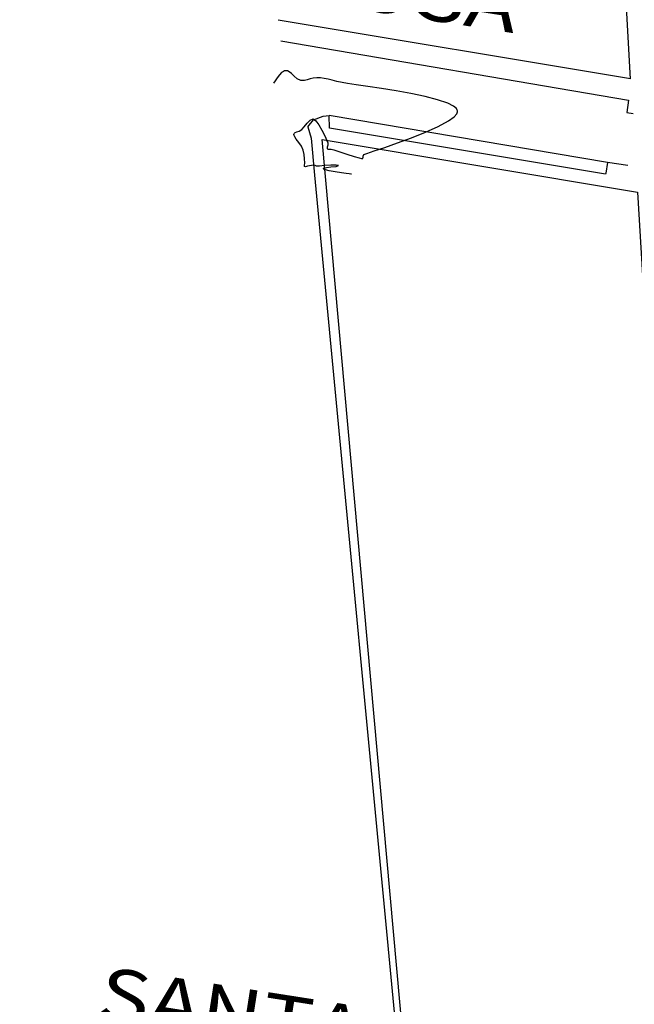
# Model space of a CAD drawing. Units: metres. Extents: x 258681 to 275242, y 8664333 to 8668537.
# Drawn here: x 259562 to 259633, y 8667605 to 8667718 of the extents above; entities that cross this region are included whole.
import ezdxf

# ---------------------------------------------------------------- set-up
doc = ezdxf.new("R2010")
doc.units = ezdxf.units.M
for name, color, linetype in [('0 CASCO BD', 252, 'Continuous'), ('05_PERF', 7, 'Continuous'), ('TEXTOS CALLES JR', 2, 'Continuous'), ('TOp_Limite Propiedad', 252, 'Continuous'), ('TOP_Veredas', 252, 'Continuous')]:
    doc.layers.add(name, color=color, linetype=linetype)
doc.layers.add('02_TIN Mn', color=7, linetype='Continuous', true_color=0x757500)
doc.styles.add('L140_E1-2000', font='romans.shx', dxfattribs={"height": 6.4})

# ---------------------------------------------------------------- blocks, each defined once
blk = doc.blocks.new('LOTES')
at = {"layer": 'TOP_Veredas', "flags": 128}
for points in [[(269592.28, 8667716.02), (269632.43, 8667709.19), (269632.25, 8667707.74), (269633, 8667707.65)], [(269595.38, 8667706.08), (269596.06, 8667706.89), (269597.15, 8667707.31), (269597.85, 8667707.39)], [(269632.37, 8667701.63), (269630, 8667701.99), (269629.82, 8667700.75), (269629.8, 8667700.64), (269597.9, 8667705.94), (269597.85, 8667707.39)], [(269630, 8667701.99), (269597.85, 8667707.39)], [(269595.38, 8667706.08), (269595.79, 8667704.77), (269596.17, 8667700.52), (269606.37, 8667593.36)]]:
    blk.add_lwpolyline(points, dxfattribs=at)
blk = doc.blocks.new('LOTESS')
at = {"layer": 'TOp_Limite Propiedad', "flags": 128}
for points in [[(269632.68, 8667711.64), (269631, 8667741.43), (269590.35, 8667748.35)], [(269632.68, 8667711.64), (269591.96, 8667718.39)], [(269597.04, 8667704.62), (269633.47, 8667698.55), (269640.11, 8667588.47), (269612.44, 8667593.49), (269610.03, 8667593.12), (269606.79, 8667596.52), (269597.04, 8667704.62)]]:
    blk.add_lwpolyline(points, dxfattribs=at)
at = {"layer": 'TOP_Veredas', "linetype": 'Continuous'}
blk.add_blockref('LOTES', (0, 0), dxfattribs=at)
blk = doc.blocks.new('TIN 023')
at = {"layer": '02_TIN Mn', "linetype": 'Continuous', "lineweight": -3, "elevation": 26}
blk.add_lwpolyline([(259600.44, 8667700.61), (259600.36, 8667700.62), (259600.18, 8667700.65), (259599.83, 8667700.7), (259599.28, 8667700.78), (259598.54, 8667700.89), (259597.87, 8667701.01), (259597.45, 8667701.11), (259597.25, 8667701.18), (259597.19, 8667701.23), (259597.18, 8667701.25), (259597.19, 8667701.29), (259597.29, 8667701.35), (259597.56, 8667701.41), (259598.06, 8667701.46), (259598.66, 8667701.52), (259598.93, 8667701.61), (259598.67, 8667701.67), (259598.06, 8667701.66), (259597.33, 8667701.62), (259596.73, 8667701.57), (259596.46, 8667701.55), (259596.4, 8667701.57), (259596.34, 8667701.59), (259596.25, 8667701.63), (259596.11, 8667701.67), (259595.82, 8667701.62), (259595.37, 8667701.54), (259595.12, 8667701.49), (259595.03, 8667701.5), (259595.03, 8667701.63), (259595.04, 8667701.95), (259595.03, 8667702.4), (259594.99, 8667702.91), (259594.87, 8667703.41), (259594.66, 8667703.87), (259594.36, 8667704.3), (259594.06, 8667704.68), (259593.88, 8667704.94), (259593.8, 8667705.1), (259593.78, 8667705.19), (259593.79, 8667705.23), (259593.8, 8667705.28), (259593.85, 8667705.35), (259593.95, 8667705.44), (259594.13, 8667705.52), (259594.41, 8667705.61), (259594.7, 8667705.77), (259594.99, 8667706.09), (259595.31, 8667706.51), (259595.65, 8667706.87), (259596.01, 8667707), (259596.31, 8667706.79), (259596.66, 8667706.31), (259597.03, 8667705.69), (259597.36, 8667705.06), (259597.61, 8667704.53), (259597.72, 8667704.23), (259597.71, 8667703.96), (259597.64, 8667703.73), (259597.64, 8667703.57), (259597.75, 8667703.52), (259597.9, 8667703.53), (259598.09, 8667703.52), (259598.41, 8667703.43), (259599.08, 8667703.21), (259599.92, 8667702.94), (259600.76, 8667702.67), (259601.31, 8667702.51), (259601.59, 8667702.44), (259601.69, 8667702.43), (259601.72, 8667702.43), (259601.74, 8667702.44), (259601.77, 8667702.49), (259601.79, 8667702.58), (259601.8, 8667702.72), (259601.86, 8667702.89), (259602.2, 8667703.02), (259603.05, 8667703.31), (259604.29, 8667703.72), (259605.77, 8667704.24), (259607.38, 8667704.83), (259608.98, 8667705.47), (259610.44, 8667706.12), (259611.63, 8667706.77), (259612.31, 8667707.26), (259612.6, 8667707.61), (259612.68, 8667707.83), (259612.68, 8667707.93), (259612.66, 8667708.02), (259612.56, 8667708.2), (259612.24, 8667708.47), (259611.57, 8667708.81), (259610.39, 8667709.21), (259608.94, 8667709.59), (259607.3, 8667709.93), (259605.59, 8667710.25), (259603.9, 8667710.52), (259602.33, 8667710.76), (259600.99, 8667710.95), (259599.97, 8667711.1), (259599.37, 8667711.2), (259598.76, 8667711.34), (259598.22, 8667711.47), (259597.73, 8667711.58), (259597.29, 8667711.67), (259596.86, 8667711.74), (259596.45, 8667711.76), (259596.01, 8667711.72), (259595.66, 8667711.62), (259595.34, 8667711.51), (259595, 8667711.44), (259594.59, 8667711.46), (259594.17, 8667711.64), (259593.82, 8667711.94), (259593.5, 8667712.25), (259593.24, 8667712.45), (259593.03, 8667712.54), (259592.88, 8667712.56), (259592.8, 8667712.55), (259592.72, 8667712.54), (259592.57, 8667712.48), (259592.36, 8667712.35), (259592.12, 8667712.1), (259591.86, 8667711.74), (259591.64, 8667711.39), (259591.45, 8667711.12)], dxfattribs=at)

msp = doc.modelspace()

# ---------------------------------------------------------------- block references
at = {"layer": '0 CASCO BD'}
msp.add_blockref('LOTESS', (-10000, 0), dxfattribs=at)
at = {"layer": '05_PERF'}
msp.add_blockref('TIN 023', (0, 0), dxfattribs=at)

# ---------------------------------------------------------------- texts
at = {"layer": 'TEXTOS CALLES JR', "color": 7, "style": 'L140_E1-2000', "width": 1.2}
for p in [(259561.522, 8667725.936), (259570.924, 8667603.242)]:
    msp.add_text('SANTA ROSA', height=6, rotation=351.08833, dxfattribs=at).set_placement(p)

doc.saveas('drawing.dxf')
